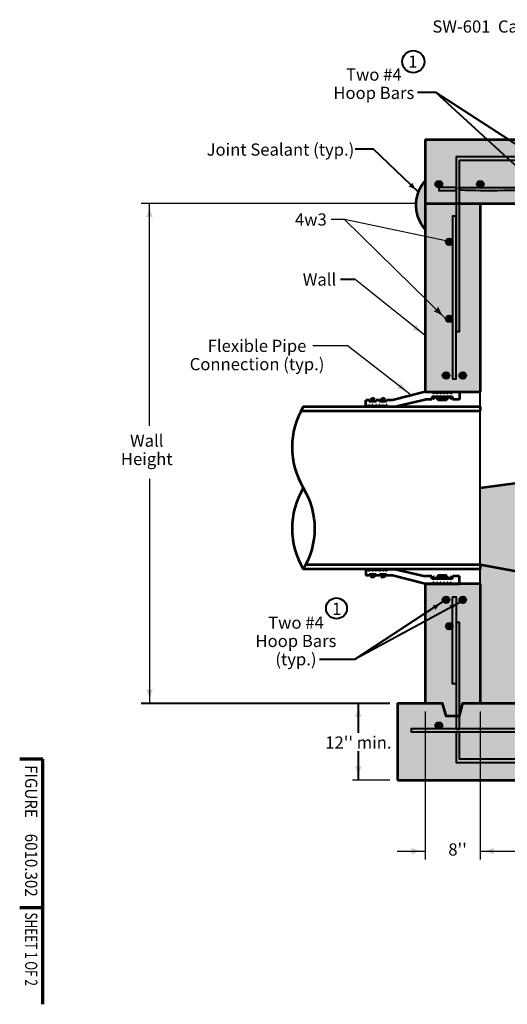
# Model space of a CAD drawing. Units: feet. Extents: x -2137151 to -2130328, y -2138504 to -2136531.
# Drawn here: x -2137151 to -2136272, y -2138504 to -2136728 of the extents above; entities that cross this region are included whole.
import ezdxf
from ezdxf.enums import TextEntityAlignment as Align

# ---------------------------------------------------------------- set-up
doc = ezdxf.new("R2010")
doc.units = ezdxf.units.FT
doc.header["$MEASUREMENT"] = 0
doc.linetypes.add('DGN Style 2', pattern=[72.2176, 43.33056, -28.88704])
for name, color, linetype, lineweight in [('dsnCellElements', 7, 'Continuous', 0), ('Level 1', 7, 'Continuous', 0), ('Level 6', 7, 'Continuous', 0)]:
    doc.layers.add(name, color=color, linetype=linetype, lineweight=lineweight)
doc.styles.add('Style-arial', font='arial.shx')
doc.styles.add('Style-font001', font='font001.shx')
doc.styles.add('Style-STANDARD', font='STANDARD.shx')

# ---------------------------------------------------------------- blocks, each defined once
blk = doc.blocks.new('PIPE_T')
at = {"layer": 'Level 1', "color": 7, "linetype": 'Continuous', "lineweight": 53, "extrusion": (0, 0, -1)}
for centre in [(-0.5317, 0.8766), (-0.5317, 0.2922)]:
    blk.add_ellipse(centre, major_axis=(0.6067, 0), ratio=1, start_param=5.780686, end_param=6.785685, dxfattribs=at)
at = {"layer": 'Level 1', "color": 7, "linetype": 'Continuous', "lineweight": 53}
blk.add_ellipse((0.5317, 0.2922), major_axis=(-0.6067, 0), ratio=1, start_param=5.780686, end_param=6.785685, dxfattribs=at)
blk = doc.blocks.new('LT')
at = {"layer": 'dsnCellElements', "linetype": 'Continuous', "lineweight": 30}
blk.add_hatch(color=140, dxfattribs=at).paths.add_polyline_path([(-20, 5, -0.156), (-20, -5, -0.123106), (0, 0, -0.123106)])

msp = doc.modelspace()

# ---------------------------------------------------------------- hatches: boundary and pattern name
at = {"layer": 'Level 1', "linetype": 'Continuous', "lineweight": 53}
h = msp.add_hatch(color=256, dxfattribs=at)
edge = h.paths.add_edge_path()
edge.add_ellipse((-2136360.4, -2137062.6), major_axis=(76.2, 0), ratio=0.928555, start_angle=180, end_angle=217.8944)
edge.add_line((-2136420.5, -2137106), (-2136420.5, -2137062.3))
edge.add_line((-2136420.5, -2137062.3), (-2136420.5, -2137019.1))
edge.add_ellipse((-2136360.4, -2137062.6), major_axis=(76.2, 0), ratio=0.928555, start_angle=142.1056, end_angle=180)
at = {"layer": 'Level 1', "linetype": 'Continuous', "lineweight": 40}
h = msp.add_hatch(color=256, dxfattribs=at)
edge = h.paths.add_edge_path()
edge.add_ellipse((-2136395.6, -2137024.9), major_axis=(6.22, 0), ratio=0.928555, start_angle=0, end_angle=360)
h = msp.add_hatch(color=256, dxfattribs=at)
edge = h.paths.add_edge_path()
edge.add_ellipse((-2136321, -2137024.9), major_axis=(6.22, 0), ratio=0.928555, start_angle=0, end_angle=360)
h = msp.add_hatch(color=256, dxfattribs=at)
edge = h.paths.add_edge_path()
edge.add_ellipse((-2136376.9, -2137128.8), major_axis=(6.22, 0), ratio=0.928555, start_angle=0, end_angle=360)
h = msp.add_hatch(color=256, dxfattribs=at)
edge = h.paths.add_edge_path()
edge.add_ellipse((-2136376.9, -2137267.5), major_axis=(6.22, 0), ratio=0.928555, start_angle=0, end_angle=360)
h = msp.add_hatch(color=256, dxfattribs=at)
edge = h.paths.add_edge_path()
edge.add_ellipse((-2136382.6, -2137369.8), major_axis=(6.22, 0), ratio=0.928555, start_angle=0, end_angle=360)
h = msp.add_hatch(color=256, dxfattribs=at)
edge = h.paths.add_edge_path()
edge.add_ellipse((-2136352.4, -2137369.8), major_axis=(6.22, 0), ratio=0.928555, start_angle=0, end_angle=360)
h = msp.add_hatch(color=256, dxfattribs=at)
edge = h.paths.add_edge_path()
edge.add_ellipse((-2136382.6, -2137774.3), major_axis=(6.22, 0), ratio=0.928555, start_angle=0, end_angle=360)
h = msp.add_hatch(color=256, dxfattribs=at)
edge = h.paths.add_edge_path()
edge.add_ellipse((-2136352.4, -2137774.3), major_axis=(6.22, 0), ratio=0.928555, start_angle=0, end_angle=360)
h = msp.add_hatch(color=256, dxfattribs=at)
edge = h.paths.add_edge_path()
edge.add_ellipse((-2136376.9, -2137821.9), major_axis=(6.22, 0), ratio=0.928555, start_angle=0, end_angle=360)
h = msp.add_hatch(color=256, dxfattribs=at)
edge = h.paths.add_edge_path()
edge.add_ellipse((-2136395.6, -2138001), major_axis=(6.22, 0), ratio=0.928555, start_angle=0, end_angle=360)
at = {"layer": 'Level 6', "linetype": 'Continuous', "lineweight": 53}
for points in [[(-2136420.5, -2137059.5), (-2136420.5, -2137019.1), (-2136420.5, -2136944), (-2136240.1, -2136944), (-2136190.3, -2136944), (-2136190.3, -2136950.7), (-2136190.3, -2137008.1), (-2136190.3, -2137059.5), (-2136321, -2137059.5)], [(-2136420.5, -2137399.2), (-2136420.5, -2137106), (-2136420.5, -2137062.3), (-2136420.5, -2137059.5), (-2136321, -2137059.5), (-2136321, -2137399.2), (-2136358.3, -2137399.2), (-2136370.7, -2137399.2), (-2136376.6, -2137399.2), (-2136377.3, -2137399.2), (-2136382.9, -2137399.2), (-2136383.5, -2137399.2), (-2136389.1, -2137399.2), (-2136389.7, -2137399.2), (-2136395.3, -2137399.2), (-2136395.9, -2137399.2), (-2136401.5, -2137399.2), (-2136402.1, -2137399.2), (-2136407.7, -2137399.2)], [(-2136383.2, -2137983.7), (-2136389.4, -2137960.6), (-2136420.5, -2137960.6), (-2136420.5, -2137745.7), (-2136407.7, -2137745.7), (-2136402.1, -2137745.7), (-2136401.5, -2137745.7), (-2136395.9, -2137745.7), (-2136395.3, -2137745.7), (-2136389.7, -2137745.7), (-2136389.1, -2137745.7), (-2136383.5, -2137745.7), (-2136382.9, -2137745.7), (-2136377.3, -2137745.7), (-2136376.6, -2137745.7), (-2136373.8, -2137745.7), (-2136370.7, -2137745.7), (-2136364.5, -2137745.7), (-2136358.3, -2137745.7), (-2136321, -2137745.7), (-2136321, -2137960.6), (-2136352.1, -2137960.6), (-2136358.3, -2137983.7)], [(-2136470.2, -2138099.2), (-2136470.2, -2137960.6), (-2136420.5, -2137960.6), (-2136389.4, -2137960.6), (-2136383.2, -2137983.7), (-2136358.3, -2137983.7), (-2136352.1, -2137960.6), (-2136321, -2137960.6), (-2135723.8, -2137960.6), (-2135692.7, -2137960.6), (-2135686.5, -2137983.7), (-2135661.6, -2137983.7), (-2135655.4, -2137960.6), (-2135624.3, -2137960.6), (-2135574.5, -2137960.6), (-2135574.5, -2138099.2), (-2135577.3, -2138099.2), (-2135600.1, -2138099.2), (-2135622.9, -2138099.2), (-2135680, -2138099.2), (-2135702.8, -2138099.2), (-2135725.6, -2138099.2), (-2135782.7, -2138099.2), (-2135805.6, -2138099.2), (-2135828.3, -2138099.2), (-2135885.4, -2138099.2), (-2135908.3, -2138099.2), (-2135931, -2138099.2), (-2135988.2, -2138099.2), (-2136011, -2138099.2), (-2136033.7, -2138099.2), (-2136090.9, -2138099.2), (-2136113.7, -2138099.2), (-2136136.5, -2138099.2), (-2136193.6, -2138099.2), (-2136216.4, -2138099.2), (-2136239.2, -2138099.2), (-2136296.3, -2138099.2), (-2136319.1, -2138099.2), (-2136341.9, -2138099.2), (-2136399, -2138099.2), (-2136421.8, -2138099.2), (-2136444.6, -2138099.2)]]:
    msp.add_hatch(color=9, dxfattribs=at).paths.add_polyline_path(points)
h = msp.add_hatch(color=254, dxfattribs=at)
edge = h.paths.add_edge_path()
edge.add_line((-2135910.4, -2137551.6), (-2135723.8, -2137614))
edge.add_line((-2135723.8, -2137614), (-2135723.8, -2137960.6))
edge.add_line((-2135723.8, -2137960.6), (-2136321, -2137960.6))
edge.add_line((-2136321, -2137960.6), (-2136321, -2137572.4))
edge.add_line((-2136321, -2137572.4), (-2136134.3, -2137547.4))
edge.add_ellipse((-2136022.4, -2137551.6), major_axis=(112, 0), ratio=0.928555, start_angle=177.6852, end_angle=360)

# ---------------------------------------------------------------- linework, layer by layer
at = {"layer": 'Level 1', "color": 140, "linetype": 'Continuous', "lineweight": 40}
for p, q in [((-2136401.2, -2136859.7), (-2136433.9, -2136859.7)), ((-2136225.7, -2137020.7), (-2136401.2, -2136859.7)), ((-2136224.1, -2136974.5), (-2136401.2, -2136859.7)), ((-2136513.4, -2136961.6), (-2136546.2, -2136961.6)), ((-2136432.4, -2137039.4), (-2136513.4, -2136961.6)), ((-2136565.5, -2137088.5), (-2136565.5, -2137088.5)), ((-2136546.5, -2137196.8), (-2136572.9, -2137196.8)), ((-2136565.3, -2137196.8), (-2136565.3, -2137196.8)), ((-2136387.7, -2137777.6), (-2136546.3, -2137881.6)), ((-2136356.7, -2137778.5), (-2136546.3, -2137881.6)), ((-2136610.7, -2137881.6), (-2136546.3, -2137881.6)), ((-2136932, -2137960.6), (-2136483.8, -2137960.6)), ((-2136540.6, -2138014.2), (-2136540.6, -2137960.6)), ((-2136540.6, -2138099.2), (-2136540.6, -2138047.3))]:
    msp.add_line(p, q, dxfattribs=at)
at = {"layer": 'Level 1', "color": 7, "linetype": 'Continuous', "lineweight": 53}
for p, q in [((-2136420.5, -2136944), (-2136420.5, -2137059.5)), ((-2136420.5, -2136944), (-2135624.3, -2136944)), ((-2136420.5, -2137059.5), (-2135624.3, -2137059.5)), ((-2136420.5, -2137059.5), (-2136420.5, -2137399.2)), ((-2136321, -2137059.5), (-2136321, -2137399.2)), ((-2136420.5, -2137399.2), (-2136479.1, -2137414.2)), ((-2136420.5, -2137399.2), (-2136321, -2137399.2)), ((-2136420.5, -2137399.2), (-2136358.3, -2137399.2)), ((-2136370.7, -2137408.4), (-2136408, -2137408.4)), ((-2136408, -2137408.4), (-2136408, -2137413)), ((-2136407.7, -2137399.2), (-2136405.6, -2137401.5)), ((-2136404.3, -2137401.5), (-2136405.6, -2137401.5)), ((-2136405.6, -2137408.4), (-2136405.6, -2137411.9)), ((-2136404.3, -2137401.5), (-2136402.1, -2137399.2)), ((-2136401.5, -2137399.2), (-2136399.3, -2137401.5)), ((-2136398.1, -2137401.5), (-2136399.3, -2137401.5)), ((-2136398.1, -2137401.5), (-2136395.9, -2137399.2)), ((-2136395.3, -2137399.2), (-2136393.1, -2137401.5)), ((-2136391.9, -2137401.5), (-2136393.1, -2137401.5)), ((-2136391.9, -2137401.5), (-2136389.7, -2137399.2)), ((-2136389.1, -2137399.2), (-2136386.9, -2137401.5)), ((-2136385.7, -2137401.5), (-2136386.9, -2137401.5)), ((-2136385.7, -2137401.5), (-2136383.5, -2137399.2)), ((-2136382.9, -2137399.2), (-2136380.7, -2137401.5)), ((-2136379.4, -2137401.5), (-2136380.7, -2137401.5)), ((-2136379.4, -2137401.5), (-2136377.3, -2137399.2)), ((-2136376.6, -2137399.2), (-2136374.5, -2137401.5)), ((-2136373.2, -2137401.5), (-2136374.5, -2137401.5)), ((-2136373.2, -2137401.5), (-2136370.7, -2137399.2)), ((-2136373.2, -2137408.4), (-2136373.2, -2137411.9)), ((-2136370.7, -2137408.4), (-2136370.7, -2137413)), ((-2136358.3, -2137399.2), (-2136358.3, -2137413)), ((-2136639.9, -2137425.7), (-2136321, -2137425.7)), ((-2136521.2, -2137414.2), (-2136527.5, -2137414.2)), ((-2136527.5, -2137425.7), (-2136527.5, -2137414.2)), ((-2136527.5, -2137425.7), (-2136475.2, -2137425.7)), ((-2136524, -2137425.7), (-2136521.9, -2137423.4)), ((-2136520.6, -2137423.4), (-2136521.9, -2137423.4)), ((-2136521.2, -2137416.5), (-2136521.2, -2137414.2)), ((-2136508.8, -2137416.5), (-2136521.2, -2137416.5)), ((-2136520.6, -2137423.4), (-2136518.4, -2137425.7)), ((-2136510, -2137415.3), (-2136520, -2137415.3)), ((-2136520, -2137415.3), (-2136520, -2137416.5)), ((-2136517.8, -2137425.7), (-2136515.6, -2137423.4)), ((-2136514.4, -2137423.4), (-2136515.6, -2137423.4)), ((-2136514.4, -2137423.4), (-2136512.2, -2137425.7)), ((-2136511.6, -2137425.7), (-2136509.4, -2137423.4)), ((-2136510, -2137415.3), (-2136510, -2137416.5)), ((-2136508.2, -2137423.4), (-2136509.4, -2137423.4)), ((-2136508.8, -2137416.5), (-2136508.8, -2137414.2)), ((-2136502.6, -2137414.2), (-2136508.8, -2137414.2)), ((-2136508.2, -2137423.4), (-2136506, -2137425.7)), ((-2136505.4, -2137425.7), (-2136503.2, -2137423.4)), ((-2136501.9, -2137423.4), (-2136503.2, -2137423.4)), ((-2136502.6, -2137416.5), (-2136502.6, -2137414.2)), ((-2136490.1, -2137416.5), (-2136502.6, -2137416.5)), ((-2136501.9, -2137423.4), (-2136499.8, -2137425.7)), ((-2136491.4, -2137415.3), (-2136501.3, -2137415.3)), ((-2136501.3, -2137415.3), (-2136501.3, -2137416.5)), ((-2136499.1, -2137425.7), (-2136497, -2137423.4)), ((-2136495.7, -2137423.4), (-2136497, -2137423.4)), ((-2136495.7, -2137423.4), (-2136493.6, -2137425.7)), ((-2136492.9, -2137425.7), (-2136490.8, -2137423.4)), ((-2136491.4, -2137415.3), (-2136491.4, -2137416.5)), ((-2136489.5, -2137423.4), (-2136490.8, -2137423.4)), ((-2136490.1, -2137416.5), (-2136490.1, -2137414.2)), ((-2136479.1, -2137414.2), (-2136490.1, -2137414.2)), ((-2136489.5, -2137423.4), (-2136487.3, -2137425.7)), ((-2136475.2, -2137425.7), (-2136420.5, -2137413)), ((-2136408, -2137413), (-2136420.5, -2137413)), ((-2136404.3, -2137411.9), (-2136405.6, -2137411.9)), ((-2136374.5, -2137409.6), (-2136404.3, -2137409.6)), ((-2136404.3, -2137409.6), (-2136404.3, -2137411.9)), ((-2136396.8, -2137409.6), (-2136396.8, -2137414.2)), ((-2136381.9, -2137414.2), (-2136396.8, -2137414.2)), ((-2136381.9, -2137409.6), (-2136381.9, -2137414.2)), ((-2136374.5, -2137409.6), (-2136374.5, -2137411.9)), ((-2136373.2, -2137411.9), (-2136374.5, -2137411.9)), ((-2136358.3, -2137413), (-2136370.7, -2137413)), ((-2136321, -2137425.7), (-2136321, -2137433.8)), ((-2136644.3, -2137433.8), (-2136321, -2137433.8)), ((-2136321, -2137572.4), (-2136126.2, -2137546.4)), ((-2136321, -2137719.1), (-2136639.9, -2137719.1)), ((-2136321, -2137711.1), (-2136635.4, -2137711.1)), ((-2136527.5, -2137719.1), (-2136475.2, -2137719.1)), ((-2136527.5, -2137719.1), (-2136527.5, -2137730.7)), ((-2136524, -2137719.1), (-2136521.9, -2137721.4)), ((-2136520.6, -2137721.4), (-2136521.9, -2137721.4)), ((-2136520.6, -2137721.4), (-2136518.4, -2137719.1)), ((-2136517.8, -2137719.1), (-2136515.6, -2137721.4)), ((-2136514.4, -2137721.4), (-2136515.6, -2137721.4)), ((-2136514.4, -2137721.4), (-2136512.2, -2137719.1)), ((-2136511.6, -2137719.1), (-2136509.4, -2137721.4)), ((-2136508.2, -2137721.4), (-2136509.4, -2137721.4)), ((-2136508.2, -2137721.4), (-2136506, -2137719.1)), ((-2136505.4, -2137719.1), (-2136503.2, -2137721.4)), ((-2136501.9, -2137721.4), (-2136503.2, -2137721.4)), ((-2136501.9, -2137721.4), (-2136499.8, -2137719.1)), ((-2136499.1, -2137719.1), (-2136497, -2137721.4)), ((-2136495.7, -2137721.4), (-2136497, -2137721.4)), ((-2136495.7, -2137721.4), (-2136493.6, -2137719.1)), ((-2136492.9, -2137719.1), (-2136490.8, -2137721.4)), ((-2136489.5, -2137721.4), (-2136490.8, -2137721.4)), ((-2136489.5, -2137721.4), (-2136487.3, -2137719.1)), ((-2136475.2, -2137719.1), (-2136420.5, -2137731.8)), ((-2136321, -2137711.1), (-2136321, -2137719.1)), ((-2135905.3, -2137788.2), (-2136321, -2137711.1)), ((-2136521.2, -2137730.7), (-2136527.5, -2137730.7)), ((-2136521.2, -2137728.4), (-2136521.2, -2137730.7)), ((-2136508.8, -2137728.4), (-2136521.2, -2137728.4)), ((-2136520, -2137729.5), (-2136520, -2137728.4)), ((-2136510, -2137729.5), (-2136520, -2137729.5)), ((-2136510, -2137729.5), (-2136510, -2137728.4)), ((-2136508.8, -2137728.4), (-2136508.8, -2137730.7)), ((-2136502.6, -2137730.7), (-2136508.8, -2137730.7)), ((-2136502.6, -2137728.4), (-2136502.6, -2137730.7)), ((-2136490.1, -2137728.4), (-2136502.6, -2137728.4)), ((-2136501.3, -2137729.5), (-2136501.3, -2137728.4)), ((-2136491.4, -2137729.5), (-2136501.3, -2137729.5)), ((-2136491.4, -2137729.5), (-2136491.4, -2137728.4)), ((-2136490.1, -2137728.4), (-2136490.1, -2137730.7)), ((-2136479.1, -2137730.7), (-2136490.1, -2137730.7)), ((-2136420.5, -2137745.7), (-2136479.1, -2137730.7)), ((-2136408, -2137731.8), (-2136420.5, -2137731.8)), ((-2136321, -2137745.7), (-2136420.5, -2137745.7)), ((-2136420.5, -2137745.7), (-2136358.3, -2137745.7)), ((-2136420.5, -2137745.7), (-2136420.5, -2137960.6)), ((-2136408, -2137736.5), (-2136408, -2137731.8)), ((-2136370.7, -2137736.5), (-2136408, -2137736.5)), ((-2136407.7, -2137745.7), (-2136405.6, -2137743.4)), ((-2136405.6, -2137736.5), (-2136405.6, -2137733)), ((-2136404.3, -2137733), (-2136405.6, -2137733)), ((-2136404.3, -2137743.4), (-2136405.6, -2137743.4)), ((-2136404.3, -2137735.3), (-2136404.3, -2137733)), ((-2136374.5, -2137735.3), (-2136404.3, -2137735.3)), ((-2136404.3, -2137743.4), (-2136402.1, -2137745.7)), ((-2136401.5, -2137745.7), (-2136399.3, -2137743.4)), ((-2136398.1, -2137743.4), (-2136399.3, -2137743.4)), ((-2136398.1, -2137743.4), (-2136395.9, -2137745.7)), ((-2136396.8, -2137735.3), (-2136396.8, -2137730.7)), ((-2136381.9, -2137730.7), (-2136396.8, -2137730.7)), ((-2136395.3, -2137745.7), (-2136393.1, -2137743.4)), ((-2136391.9, -2137743.4), (-2136393.1, -2137743.4)), ((-2136391.9, -2137743.4), (-2136389.7, -2137745.7)), ((-2136389.1, -2137745.7), (-2136386.9, -2137743.4)), ((-2136385.7, -2137743.4), (-2136386.9, -2137743.4)), ((-2136385.7, -2137743.4), (-2136383.5, -2137745.7)), ((-2136382.9, -2137745.7), (-2136380.7, -2137743.4)), ((-2136381.9, -2137735.3), (-2136381.9, -2137730.7)), ((-2136379.4, -2137743.4), (-2136380.7, -2137743.4)), ((-2136379.4, -2137743.4), (-2136377.3, -2137745.7)), ((-2136376.6, -2137745.7), (-2136374.5, -2137743.4)), ((-2136374.5, -2137735.3), (-2136374.5, -2137733)), ((-2136373.2, -2137733), (-2136374.5, -2137733)), ((-2136373.2, -2137743.4), (-2136374.5, -2137743.4)), ((-2136373.2, -2137736.5), (-2136373.2, -2137733)), ((-2136373.2, -2137743.4), (-2136370.7, -2137745.7)), ((-2136358.3, -2137731.8), (-2136370.7, -2137731.8)), ((-2136370.7, -2137736.5), (-2136370.7, -2137731.8)), ((-2136358.3, -2137745.7), (-2136358.3, -2137731.8)), ((-2136321, -2137745.7), (-2136321, -2137960.6)), ((-2136470.2, -2137960.6), (-2136470.2, -2138099.2)), ((-2136470.2, -2137960.6), (-2136420.5, -2137960.6)), ((-2136321, -2137960.6), (-2135723.8, -2137960.6)), ((-2136470.2, -2138099.2), (-2135574.5, -2138099.2))]:
    msp.add_line(p, q, dxfattribs=at)
at = {"layer": 'Level 1', "color": 140, "linetype": 'Continuous', "lineweight": 30}
for p, q in [((-2136435.4, -2137059.5), (-2136932, -2137059.5)), ((-2136917.1, -2137460.3), (-2136917.1, -2137059.5)), ((-2136565.5, -2137088.5), (-2136589.8, -2137088.5)), ((-2136383.2, -2137267.5), (-2136565.5, -2137088.5)), ((-2136383, -2137127.3), (-2136565.5, -2137088.5)), ((-2136420.5, -2137298), (-2136546.5, -2137196.8)), ((-2136622.5, -2137315.7), (-2136560.7, -2137315.7)), ((-2136447.7, -2137403.4), (-2136560.7, -2137315.7)), ((-2136917.1, -2137556.3), (-2136917.1, -2137960.6)), ((-2136420.5, -2137975.8), (-2136420.5, -2138242.8)), ((-2136321, -2137975.8), (-2136321, -2138242.8)), ((-2136483.8, -2138099.2), (-2136551.5, -2138099.2)), ((-2136471, -2138227.4), (-2136420.5, -2138227.4)), ((-2136321, -2138227.4), (-2136096.5, -2138227.4))]:
    msp.add_line(p, q, dxfattribs=at)
at = {"layer": 'Level 1', "color": 7, "linetype": 'DGN Style 2', "lineweight": 40}
for p, q in [((-2136321, -2137425.7), (-2136321, -2137399.2)), ((-2136321, -2137745.7), (-2136321, -2137719.1))]:
    msp.add_line(p, q, dxfattribs=at)
at = {"layer": 'Level 1', "color": 7, "lineweight": 40}
msp.add_line((-2136321, -2137711.1), (-2136321, -2137433.8), dxfattribs=at)
at = {"layer": 'Level 1', "color": 7, "linetype": 'Continuous', "lineweight": 40}
for p, q in [((-2136466, -2137960.6), (-2136466.1, -2137960.6)), ((-2136466, -2138099.2), (-2136466.1, -2138099.2)), ((-2136420.3, -2138099.8), (-2136420.5, -2138099.8))]:
    msp.add_line(p, q, dxfattribs=at)
at = {"layer": 'Level 1', "color": 7, "linetype": 'Continuous', "lineweight": 70}
for p, q in [((-2137109.6, -2138061.9), (-2137151.1, -2138061.9)), ((-2137109.6, -2138309.6), (-2137109.6, -2138061.9)), ((-2137109.6, -2138503.6), (-2137109.6, -2138309.6)), ((-2137109.6, -2138329.7), (-2137151.1, -2138329.7))]:
    msp.add_line(p, q, dxfattribs=at)
at = {"layer": 'Level 1', "color": 7, "linetype": 'Continuous', "lineweight": 40, "flags": 128}
for points in [[(-2136358.3, -2137036.4), (-2136358.3, -2137030.7), (-2136358.3, -2136981.6), (-2136249.4, -2136981.6), (-2136249.4, -2136975.8), (-2136364.5, -2136975.8), (-2136364.5, -2137030.7), (-2136364.5, -2137036.4), (-2136364.5, -2137059.5), (-2136364.5, -2137082.6), (-2136364.5, -2137290.6), (-2136358.3, -2137290.6), (-2136358.3, -2137059.5), (-2136358.3, -2137036.4)], [(-2136364.5, -2137036.4), (-2136364.5, -2137030.7), (-2136395.6, -2137030.7), (-2136395.6, -2137036.4), (-2136364.5, -2137036.4)], [(-2136370.7, -2137376.1), (-2136364.5, -2137376.1), (-2136364.5, -2137082.6), (-2136370.7, -2137082.6), (-2136370.7, -2137376.1)], [(-2136370.7, -2137768.8), (-2136364.5, -2137768.8), (-2136364.5, -2137925.9), (-2136370.7, -2137925.9), (-2136370.7, -2137768.8)], [(-2136364.5, -2138006.8), (-2136358.3, -2138006.8), (-2136358.3, -2137983.7), (-2136358.3, -2137815), (-2136364.5, -2137815), (-2136364.5, -2137925.9), (-2136364.5, -2137937.5), (-2136364.5, -2137983.7), (-2136364.5, -2138006.8)], [(-2136314.7, -2138012.5), (-2135599.4, -2138012.5), (-2135599.4, -2138006.8), (-2135754.9, -2138006.8), (-2135904.2, -2138006.8), (-2136053.5, -2138006.8), (-2136202.8, -2138006.8), (-2136314.7, -2138006.8), (-2136321, -2138006.8), (-2136352.1, -2138006.8), (-2136445.4, -2138006.8), (-2136445.4, -2138012.5), (-2136321, -2138012.5), (-2136314.7, -2138012.5)], [(-2136358.3, -2138012.5), (-2136364.5, -2138012.5), (-2136364.5, -2138067.4), (-2136249.4, -2138067.4), (-2136249.4, -2138061.6), (-2136358.3, -2138061.6), (-2136358.3, -2138012.5)]]:
    msp.add_lwpolyline(points, close=True, dxfattribs=at)
at = {"layer": 'Level 1', "color": 7, "linetype": 'Continuous', "lineweight": 53, "flags": 128}
for points in [[(-2136518.2, -2137412.9), (-2136518.2, -2137415.3), (-2136511.8, -2137415.3), (-2136511.8, -2137412.9)], [(-2136513.7, -2137411.2), (-2136516.4, -2137411.2)], [(-2136499.6, -2137412.9), (-2136499.6, -2137415.3), (-2136493.1, -2137415.3), (-2136493.1, -2137412.9)], [(-2136495, -2137411.2), (-2136497.7, -2137411.2)], [(-2136518.2, -2137731.9), (-2136518.2, -2137729.5), (-2136511.8, -2137729.5), (-2136511.8, -2137731.9)], [(-2136513.7, -2137733.7), (-2136516.4, -2137733.7)], [(-2136499.6, -2137731.9), (-2136499.6, -2137729.5), (-2136493.1, -2137729.5), (-2136493.1, -2137731.9)], [(-2136495, -2137733.7), (-2136497.7, -2137733.7)], [(-2136373.8, -2137745.7), (-2136364.5, -2137745.7)], [(-2136420.5, -2137960.6), (-2136389.4, -2137960.6), (-2136383.2, -2137983.7), (-2136358.3, -2137983.7), (-2136352.1, -2137960.6), (-2136321, -2137960.6)]]:
    msp.add_lwpolyline(points, dxfattribs=at)
for points in [[(-2136514.5, -2137414.3), (-2136513.9, -2137413.4), (-2136514.5, -2137412.4), (-2136515.7, -2137412.4), (-2136516.2, -2137413.4), (-2136515.7, -2137414.4), (-2136514.5, -2137414.3)], [(-2136495.8, -2137414.3), (-2136495.2, -2137413.4), (-2136495.8, -2137412.4), (-2136497, -2137412.4), (-2136497.6, -2137413.4), (-2136497, -2137414.4), (-2136495.8, -2137414.3)], [(-2136396.8, -2137413), (-2136398, -2137413), (-2136398, -2137410.7), (-2136396.8, -2137410.7), (-2136396.8, -2137413)], [(-2136380.8, -2137413), (-2136381.9, -2137413), (-2136381.9, -2137410.7), (-2136380.8, -2137410.7), (-2136380.8, -2137413)], [(-2136514.5, -2137730.5), (-2136513.9, -2137731.5), (-2136514.5, -2137732.4), (-2136515.7, -2137732.4), (-2136516.2, -2137731.5), (-2136515.7, -2137730.5), (-2136514.5, -2137730.5)], [(-2136495.8, -2137730.5), (-2136495.2, -2137731.5), (-2136495.8, -2137732.4), (-2136497, -2137732.4), (-2136497.6, -2137731.5), (-2136497, -2137730.5), (-2136495.8, -2137730.5)], [(-2136396.8, -2137731.8), (-2136398, -2137731.8), (-2136398, -2137734.2), (-2136396.8, -2137734.2), (-2136396.8, -2137731.8)], [(-2136380.8, -2137731.8), (-2136381.9, -2137731.8), (-2136381.9, -2137734.2), (-2136380.8, -2137734.2), (-2136380.8, -2137731.8)]]:
    msp.add_lwpolyline(points, close=True, dxfattribs=at)
at = {"layer": 'Level 1', "color": 6, "linetype": 'Continuous', "lineweight": 40}
for centre, radius in [((-2136441.7, -2136803.9), 20), ((-2136580.1, -2137789.7), 18.8)]:
    msp.add_circle(centre, radius, dxfattribs=at)
at = {"layer": 'Level 1', "color": 7, "linetype": 'Continuous', "lineweight": 40}
for centre in [(-2136395.6, -2137024.9), (-2136321, -2137024.9), (-2136376.9, -2137128.8), (-2136376.9, -2137267.5), (-2136382.6, -2137369.8), (-2136352.4, -2137369.8), (-2136382.6, -2137774.3), (-2136352.4, -2137774.3), (-2136376.9, -2137821.9), (-2136395.6, -2138001)]:
    msp.add_ellipse(centre, major_axis=(6.22, 0), ratio=0.928555, dxfattribs=at)
at = {"layer": 'Level 1', "color": 7, "linetype": 'Continuous', "lineweight": 53, "extrusion": (0, 0, -1)}
for centre, major_axis in [((-2136516.4, -2137412.9), (-1.87, 0)), ((-2136497.7, -2137412.9), (-1.87, 0)), ((-2136513.7, -2137731.9), (1.87, 0)), ((-2136495, -2137731.9), (1.87, 0))]:
    msp.add_ellipse(centre, major_axis=major_axis, ratio=0.928555, start_param=0, end_param=1.570796, dxfattribs=at)
at = {"layer": 'Level 1', "color": 7, "linetype": 'Continuous', "lineweight": 53}
for centre, major_axis in [((-2136513.7, -2137412.9), (1.87, 0)), ((-2136495, -2137412.9), (1.87, 0)), ((-2136516.4, -2137731.9), (-1.87, 0)), ((-2136497.7, -2137731.9), (-1.87, 0))]:
    msp.add_ellipse(centre, major_axis=major_axis, ratio=0.928555, start_param=0, end_param=1.570796, dxfattribs=at)
msp.add_rational_spline([(-2136436.5, -2137062.6), (-2136436.5, -2137086.8), (-2136420.5, -2137106), (-2136420.5, -2137084.2), (-2136420.5, -2137062.3), (-2136420.5, -2137040.7), (-2136420.5, -2137019.1), (-2136436.5, -2137038.3), (-2136436.5, -2137062.6)], [1, 0.945818265426, 1, 1, 1, 1, 1, 0.945818265426, 1], degree=2, knots=[0, 0, 0, 0.333333, 0.333333, 0.5, 0.5, 0.666667, 0.666667, 1, 1, 1], dxfattribs=at)
at = {"layer": 'Level 1', "color": 7, "linetype": 'Continuous', "lineweight": 40}
msp.add_rational_spline([(-2136246.3, -2137030.7), (-2136283.6, -2137030.7), (-2136321, -2137030.7), (-2136321, -2137030.7), (-2136321, -2137030.7), (-2136339.6, -2137030.7), (-2136358.3, -2137030.7), (-2136358.3, -2137033.5), (-2136358.3, -2137036.4), (-2136286.8, -2137036.4), (-2136215.2, -2137036.4), (-2136215.2, -2137033.5), (-2136215.2, -2137030.7), (-2136230.8, -2137030.7), (-2136246.3, -2137030.7), (-2136246.3, -2137030.7), (-2136246.3, -2137030.7)], [1, 1, 1, 0.999999999998, 1, 1, 1, 1, 1, 1, 1, 1, 1, 1, 1, 1, 1], degree=2, knots=[0, 0, 0, 0.333333, 0.333333, 0.666667, 0.666667, 0.722222, 0.722222, 0.777778, 0.777778, 0.833333, 0.833333, 0.888889, 0.888889, 0.944444, 0.944444, 1, 1, 1], dxfattribs=at)
for points in [[(-2136364.1, -2137014), (-2136364, -2137014), (-2136364.1, -2137014)], [(-2136382.7, -2137375.2), (-2136382.6, -2137375.3), (-2136382.7, -2137375.2)], [(-2136352.3, -2137374.5), (-2136352.2, -2137374.6), (-2136352.3, -2137374.6)], [(-2136420.4, -2138099.8), (-2136420.5, -2138099.8), (-2136420.4, -2138099.7)]]:
    msp.add_solid(points, dxfattribs=at)

# ---------------------------------------------------------------- block references
at = {"layer": 'dsnCellElements', "color": 140, "linetype": 'Continuous', "lineweight": 30}
for p, rotation in [((-2136432.4, -2137039.4), 316.1753023614376), ((-2136387.7, -2137777.6), 33.24279213301426), ((-2136356.7, -2137778.5), 28.53559018664355)]:
    msp.add_blockref('LT', p, dxfattribs=dict(at, rotation=rotation))
at = {"layer": 'dsnCellElements', "color": 140, "linetype": 'Continuous', "lineweight": 30, "xscale": 1.25, "yscale": 1.25, "zscale": 1.25}
for p, rotation in [((-2136917.1, -2137059.5), 90), ((-2136383, -2137127.3), 347.9932434424629), ((-2136383.2, -2137267.5), 315.1574777103479), ((-2136420.5, -2137298), 321.2083738822777), ((-2136447.7, -2137403.4), 322.1766318922033), ((-2136917.1, -2137960.6), 270), ((-2136540.6, -2137960.6), 89.90546586130625), ((-2136540.6, -2138099.2), 269.9054658613063), ((-2136321, -2138227.4), 179.9999999999543)]:
    msp.add_blockref('LT', p, dxfattribs=dict(at, rotation=rotation))
msp.add_blockref('LT', (-2136420.5, -2138227.4), dxfattribs=at)
at = {"layer": 'Level 1', "color": 7, "linetype": 'Continuous', "lineweight": 53, "extrusion": (0, 0, -1), "xscale": 270.3521427172779, "yscale": 251.0368643712631, "zscale": 270.3521427172779}
msp.add_blockref('PIPE_T', (2136639.9, -2137719.2), dxfattribs=at)

# ---------------------------------------------------------------- texts
at = {"layer": 'Level 1', "color": 6, "linetype": 'Continuous', "lineweight": 40, "style": 'Style-arial'}
msp.add_text('1', height=22, dxfattribs=at).set_placement((-2136442.6, -2136803.9), align=Align.MIDDLE_CENTER)
at = {"layer": 'Level 1', "color": 7, "linetype": 'Continuous', "lineweight": 80, "width": 0.909091}
for s, style, p in [('FIGURE   ', 'Style-STANDARD', (-2137130.4, -2138072.5)), ('6010.302', 'Style-font001', (-2137130.4, -2138196.1))]:
    msp.add_text(s, height=22, rotation=270, dxfattribs=dict(at, style=style)).set_placement(p, align=Align.MIDDLE_LEFT)
at = {"layer": 'Level 1', "color": 140, "linetype": 'Continuous', "lineweight": 30, "style": 'Style-arial'}
msp.add_text("8'' ", height=22, dxfattribs=at).set_placement((-2136378.5, -2138224.4), align=Align.MIDDLE_LEFT)
at = {"layer": 'Level 1', "color": 7, "linetype": 'Continuous', "lineweight": 40, "style": 'Style-font001', "width": 0.708322}
msp.add_text('SHEET 1 OF 2', height=22.179, rotation=270, dxfattribs=at).set_placement((-2137130.4, -2138338.1), align=Align.MIDDLE_LEFT)
at = {"layer": 'Level 1', "color": 140, "linetype": 'Continuous', "lineweight": 40, "char_height": 22, "line_spacing_factor": 0.9, "style": 'Style-arial'}
for s, insert, attachment_point in [('SW-601  Casting', (-2136295.7, -2136743.4), 5), ('4w3', (-2136655, -2137077.5), 1), ('Flexible Pipe\\PConnection (typ.)', (-2136723.3, -2137335.7), 5), ("12'' min.", (-2136540.6, -2138034.4), 5)]:
    msp.add_mtext(s, dxfattribs=dict(at, insert=insert, attachment_point=attachment_point))
for s, insert, width, attachment_point in [('Two #4\\PHoop Bars', (-2136512.8, -2136846.6), 290.182, 5), ('Joint Sealant (typ.)', (-2136681.1, -2136965.3), 347.648, 5), ('Wall', (-2136640.9, -2137185.8), 119.647, 1), ('Wall Height', (-2136922.1, -2137506.7), 142.867, 5), ('Two #4\\PHoop Bars\\P(typ.)', (-2136653.2, -2137851.3), 268.954, 5)]:
    msp.add_mtext(s, dxfattribs=dict(at, insert=insert, width=width, attachment_point=attachment_point))
at = {"layer": 'Level 1', "color": 6, "linetype": 'Continuous', "lineweight": 40, "insert": (-2136588.1, -2137793.4), "char_height": 22, "attachment_point": 4, "line_spacing_factor": 0.9, "style": 'Style-arial'}
msp.add_mtext('1', dxfattribs=at)

doc.saveas('drawing.dxf')
